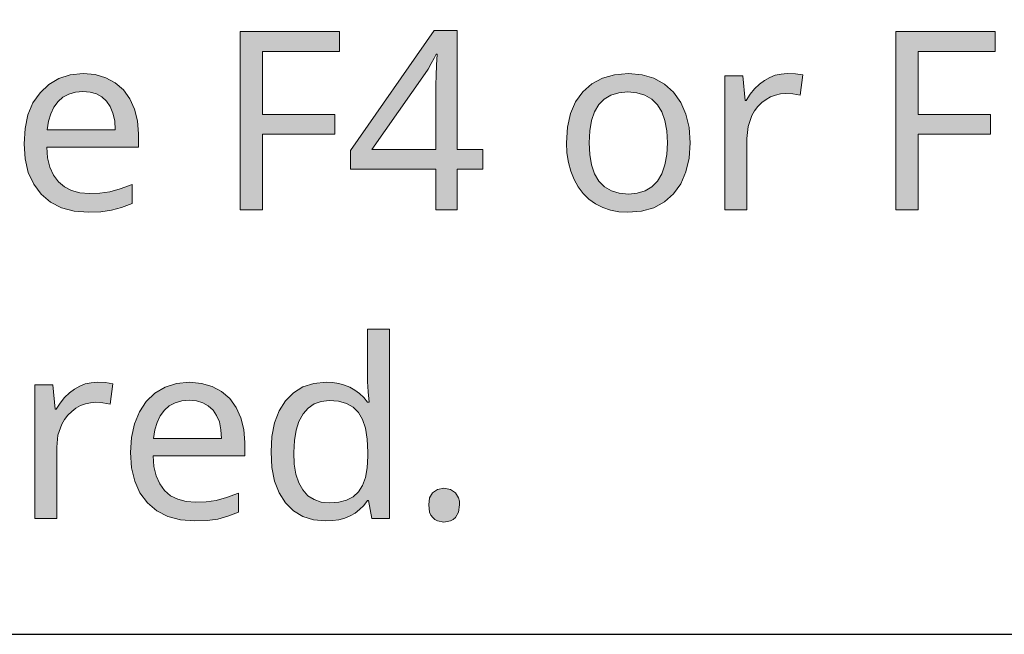
# Model space of a CAD drawing. Units: millimetres. Extents: x 0 to 420, y 0 to 297.
# Drawn here: x 312 to 323, y 98 to 105 of the extents above; entities that cross this region are included whole.
import ezdxf

# ---------------------------------------------------------------- set-up
doc = ezdxf.new("R2010")
doc.units = ezdxf.units.MM
doc.header["$MEASUREMENT"] = 0
doc.layers.add('Layer 1', color=7, linetype='Continuous', lineweight=0)

# ---------------------------------------------------------------- blocks, each defined once
blk = doc.blocks.new('Block_0')
at = {"layer": 'Layer 1', "true_color": 0x000000, "transparency": 33554687}
h = blk.add_hatch(color=18, dxfattribs=at)
h.dxf.hatch_style = 2
h.paths.add_polyline_path([(314.44, 102.451), (314.44, 103.297), (315.249, 103.297), (315.249, 103.516), (314.44, 103.516), (314.44, 104.222), (315.302, 104.222), (315.302, 104.443), (314.189, 104.443), (314.189, 102.451), (314.44, 102.451)])
h = blk.add_hatch(color=18, dxfattribs=at)
h.dxf.hatch_style = 2
edge = h.paths.add_edge_path()
edge.add_spline(control_points=[(316.906, 102.903), (316.906, 102.903), (316.617, 102.903), (316.617, 102.903), (316.617, 102.903), (316.617, 102.451), (316.617, 102.451), (316.617, 102.451), (316.379, 102.451), (316.379, 102.451), (316.379, 102.451), (316.379, 102.903), (316.379, 102.903), (316.379, 102.903), (315.425, 102.903), (315.425, 102.903), (315.425, 102.903), (315.425, 103.112), (315.425, 103.112), (315.425, 103.112), (316.362, 104.454), (316.362, 104.454), (316.362, 104.454), (316.617, 104.454), (316.617, 104.454), (316.617, 104.454), (316.617, 103.124), (316.617, 103.124), (316.617, 103.124), (316.906, 103.124), (316.906, 103.124), (316.906, 103.124), (316.906, 102.903), (316.906, 102.903)], knot_values=[0, 0, 0, 0, 1, 1, 1, 2, 2, 2, 3, 3, 3, 4, 4, 4, 5, 5, 5, 6, 6, 6, 7, 7, 7, 8, 8, 8, 9, 9, 9, 10, 10, 10, 11, 11, 11, 11], degree=3, periodic=0)
edge.add_line((316.906, 102.903), (316.906, 102.903))
edge = h.paths.add_edge_path()
edge.add_spline(control_points=[(316.379, 103.124), (316.379, 103.124), (316.379, 103.751), (316.379, 103.751), (316.379, 103.751), (316.379, 103.848), (316.379, 103.848), (316.379, 103.848), (316.382, 103.954), (316.382, 103.954), (316.382, 103.954), (316.387, 104.069), (316.387, 104.069), (316.387, 104.069), (316.393, 104.192), (316.393, 104.192), (316.393, 104.192), (316.381, 104.192), (316.381, 104.192), (316.381, 104.192), (316.36, 104.148), (316.36, 104.148), (316.36, 104.148), (316.328, 104.086), (316.328, 104.086), (316.328, 104.086), (316.293, 104.022), (316.293, 104.022), (316.293, 104.022), (316.261, 103.974), (316.261, 103.974), (316.261, 103.974), (315.664, 103.124), (315.664, 103.124), (315.664, 103.124), (316.379, 103.124), (316.379, 103.124)], knot_values=[0, 0, 0, 0, 1, 1, 1, 2, 2, 2, 3, 3, 3, 4, 4, 4, 5, 5, 5, 6, 6, 6, 7, 7, 7, 8, 8, 8, 9, 9, 9, 10, 10, 10, 11, 11, 11, 12, 12, 12, 12], degree=3, periodic=0)
edge.add_line((316.379, 103.124), (316.379, 103.124))
h = blk.add_hatch(color=18, dxfattribs=at)
h.dxf.hatch_style = 2
h.paths.add_polyline_path([(321.774, 102.451), (321.774, 103.297), (322.583, 103.297), (322.583, 103.516), (321.774, 103.516), (321.774, 104.222), (322.636, 104.222), (322.636, 104.443), (321.523, 104.443), (321.523, 102.451), (321.774, 102.451)])
h = blk.add_hatch(color=18, dxfattribs=at)
h.dxf.hatch_style = 2
edge = h.paths.add_edge_path()
edge.add_spline(control_points=[(312.493, 102.423), (312.493, 102.423), (312.333, 102.436), (312.333, 102.436), (312.333, 102.436), (312.192, 102.474), (312.192, 102.474), (312.192, 102.474), (312.069, 102.537), (312.069, 102.537), (312.069, 102.537), (311.965, 102.627), (311.965, 102.627), (311.965, 102.627), (311.881, 102.738), (311.881, 102.738), (311.881, 102.738), (311.821, 102.869), (311.821, 102.869), (311.821, 102.869), (311.785, 103.019), (311.785, 103.019), (311.785, 103.019), (311.774, 103.188), (311.774, 103.188), (311.774, 103.188), (311.785, 103.359), (311.785, 103.359), (311.785, 103.359), (311.817, 103.511), (311.817, 103.511), (311.817, 103.511), (311.873, 103.645), (311.873, 103.645), (311.873, 103.645), (311.952, 103.76), (311.952, 103.76), (311.952, 103.76), (312.049, 103.853), (312.049, 103.853), (312.049, 103.853), (312.162, 103.919), (312.162, 103.919), (312.162, 103.919), (312.29, 103.961), (312.29, 103.961), (312.29, 103.961), (312.434, 103.974), (312.434, 103.974), (312.434, 103.974), (312.568, 103.962), (312.568, 103.962), (312.568, 103.962), (312.688, 103.927), (312.688, 103.927), (312.688, 103.927), (312.793, 103.871), (312.793, 103.871), (312.793, 103.871), (312.884, 103.792), (312.884, 103.792), (312.884, 103.792), (312.957, 103.692), (312.957, 103.692), (312.957, 103.692), (313.009, 103.577), (313.009, 103.577), (313.009, 103.577), (313.041, 103.447), (313.041, 103.447), (313.041, 103.447), (313.052, 103.3), (313.052, 103.3), (313.052, 103.3), (313.052, 103.151), (313.052, 103.151), (313.052, 103.151), (312.027, 103.151), (312.027, 103.151), (312.027, 103.151), (312.037, 103.031), (312.037, 103.031), (312.037, 103.031), (312.062, 102.926), (312.062, 102.926), (312.062, 102.926), (312.102, 102.837), (312.102, 102.837), (312.102, 102.837), (312.157, 102.764), (312.157, 102.764), (312.157, 102.764), (312.224, 102.706), (312.224, 102.706), (312.224, 102.706), (312.304, 102.665), (312.304, 102.665), (312.304, 102.665), (312.397, 102.64), (312.397, 102.64), (312.397, 102.64), (312.504, 102.632), (312.504, 102.632), (312.504, 102.632), (312.621, 102.637), (312.621, 102.637), (312.621, 102.637), (312.732, 102.652), (312.732, 102.652), (312.732, 102.652), (312.848, 102.684), (312.848, 102.684), (312.848, 102.684), (312.983, 102.735), (312.983, 102.735), (312.983, 102.735), (312.983, 102.52), (312.983, 102.52), (312.983, 102.52), (312.863, 102.475), (312.863, 102.475), (312.863, 102.475), (312.751, 102.445), (312.751, 102.445), (312.751, 102.445), (312.632, 102.429), (312.632, 102.429), (312.632, 102.429), (312.493, 102.423), (312.493, 102.423)], knot_values=[0, 0, 0, 0, 1, 1, 1, 2, 2, 2, 3, 3, 3, 4, 4, 4, 5, 5, 5, 6, 6, 6, 7, 7, 7, 8, 8, 8, 9, 9, 9, 10, 10, 10, 11, 11, 11, 12, 12, 12, 13, 13, 13, 14, 14, 14, 15, 15, 15, 16, 16, 16, 17, 17, 17, 18, 18, 18, 19, 19, 19, 20, 20, 20, 21, 21, 21, 22, 22, 22, 23, 23, 23, 24, 24, 24, 25, 25, 25, 26, 26, 26, 27, 27, 27, 28, 28, 28, 29, 29, 29, 30, 30, 30, 31, 31, 31, 32, 32, 32, 33, 33, 33, 34, 34, 34, 35, 35, 35, 36, 36, 36, 37, 37, 37, 38, 38, 38, 39, 39, 39, 40, 40, 40, 41, 41, 41, 42, 42, 42, 43, 43, 43, 43], degree=3, periodic=0)
edge.add_line((312.493, 102.423), (312.493, 102.423))
edge = h.paths.add_edge_path()
edge.add_spline(control_points=[(312.432, 103.774), (312.432, 103.774), (312.348, 103.767), (312.348, 103.767), (312.348, 103.767), (312.274, 103.745), (312.274, 103.745), (312.274, 103.745), (312.209, 103.709), (312.209, 103.709), (312.209, 103.709), (312.154, 103.661), (312.154, 103.661), (312.154, 103.661), (312.108, 103.598), (312.108, 103.598), (312.108, 103.598), (312.072, 103.524), (312.072, 103.524), (312.072, 103.524), (312.047, 103.441), (312.047, 103.441), (312.047, 103.441), (312.033, 103.346), (312.033, 103.346), (312.033, 103.346), (312.794, 103.346), (312.794, 103.346), (312.794, 103.346), (312.787, 103.444), (312.787, 103.444), (312.787, 103.444), (312.768, 103.53), (312.768, 103.53), (312.768, 103.53), (312.738, 103.604), (312.738, 103.604), (312.738, 103.604), (312.697, 103.665), (312.697, 103.665), (312.697, 103.665), (312.645, 103.712), (312.645, 103.712), (312.645, 103.712), (312.583, 103.746), (312.583, 103.746), (312.583, 103.746), (312.512, 103.767), (312.512, 103.767), (312.512, 103.767), (312.432, 103.774), (312.432, 103.774)], knot_values=[0, 0, 0, 0, 1, 1, 1, 2, 2, 2, 3, 3, 3, 4, 4, 4, 5, 5, 5, 6, 6, 6, 7, 7, 7, 8, 8, 8, 9, 9, 9, 10, 10, 10, 11, 11, 11, 12, 12, 12, 13, 13, 13, 14, 14, 14, 15, 15, 15, 16, 16, 16, 17, 17, 17, 17], degree=3, periodic=0)
edge.add_line((312.432, 103.774), (312.432, 103.774))
h = blk.add_hatch(color=18, dxfattribs=at)
h.dxf.hatch_style = 2
edge = h.paths.add_edge_path()
edge.add_spline(control_points=[(319.223, 103.201), (319.223, 103.201), (319.212, 103.028), (319.212, 103.028), (319.212, 103.028), (319.177, 102.875), (319.177, 102.875), (319.177, 102.875), (319.119, 102.742), (319.119, 102.742), (319.119, 102.742), (319.038, 102.629), (319.038, 102.629), (319.038, 102.629), (318.936, 102.539), (318.936, 102.539), (318.936, 102.539), (318.817, 102.474), (318.817, 102.474), (318.817, 102.474), (318.68, 102.436), (318.68, 102.436), (318.68, 102.436), (318.526, 102.423), (318.526, 102.423), (318.526, 102.423), (318.426, 102.429), (318.426, 102.429), (318.426, 102.429), (318.334, 102.447), (318.334, 102.447), (318.334, 102.447), (318.247, 102.476), (318.247, 102.476), (318.247, 102.476), (318.166, 102.518), (318.166, 102.518), (318.166, 102.518), (318.092, 102.57), (318.092, 102.57), (318.092, 102.57), (318.027, 102.633), (318.027, 102.633), (318.027, 102.633), (317.972, 102.707), (317.972, 102.707), (317.972, 102.707), (317.925, 102.79), (317.925, 102.79), (317.925, 102.79), (317.888, 102.882), (317.888, 102.882), (317.888, 102.882), (317.862, 102.981), (317.862, 102.981), (317.862, 102.981), (317.845, 103.088), (317.845, 103.088), (317.845, 103.088), (317.84, 103.201), (317.84, 103.201), (317.84, 103.201), (317.851, 103.374), (317.851, 103.374), (317.851, 103.374), (317.885, 103.526), (317.885, 103.526), (317.885, 103.526), (317.943, 103.657), (317.943, 103.657), (317.943, 103.657), (318.023, 103.77), (318.023, 103.77), (318.023, 103.77), (318.123, 103.859), (318.123, 103.859), (318.123, 103.859), (318.242, 103.922), (318.242, 103.922), (318.242, 103.922), (318.379, 103.961), (318.379, 103.961), (318.379, 103.961), (318.535, 103.974), (318.535, 103.974), (318.535, 103.974), (318.685, 103.961), (318.685, 103.961), (318.685, 103.961), (318.818, 103.921), (318.818, 103.921), (318.818, 103.921), (318.936, 103.856), (318.936, 103.856), (318.936, 103.856), (319.036, 103.765), (319.036, 103.765), (319.036, 103.765), (319.118, 103.652), (319.118, 103.652), (319.118, 103.652), (319.176, 103.52), (319.176, 103.52), (319.176, 103.52), (319.211, 103.37), (319.211, 103.37), (319.211, 103.37), (319.223, 103.201), (319.223, 103.201)], knot_values=[0, 0, 0, 0, 1, 1, 1, 2, 2, 2, 3, 3, 3, 4, 4, 4, 5, 5, 5, 6, 6, 6, 7, 7, 7, 8, 8, 8, 9, 9, 9, 10, 10, 10, 11, 11, 11, 12, 12, 12, 13, 13, 13, 14, 14, 14, 15, 15, 15, 16, 16, 16, 17, 17, 17, 18, 18, 18, 19, 19, 19, 20, 20, 20, 21, 21, 21, 22, 22, 22, 23, 23, 23, 24, 24, 24, 25, 25, 25, 26, 26, 26, 27, 27, 27, 28, 28, 28, 29, 29, 29, 30, 30, 30, 31, 31, 31, 32, 32, 32, 33, 33, 33, 34, 34, 34, 35, 35, 35, 36, 36, 36, 36], degree=3, periodic=0)
edge.add_line((319.223, 103.201), (319.223, 103.201))
edge = h.paths.add_edge_path()
edge.add_spline(control_points=[(318.094, 103.201), (318.094, 103.201), (318.1, 103.068), (318.1, 103.068), (318.1, 103.068), (318.121, 102.952), (318.121, 102.952), (318.121, 102.952), (318.155, 102.854), (318.155, 102.854), (318.155, 102.854), (318.204, 102.772), (318.204, 102.772), (318.204, 102.772), (318.266, 102.708), (318.266, 102.708), (318.266, 102.708), (318.342, 102.662), (318.342, 102.662), (318.342, 102.662), (318.43, 102.635), (318.43, 102.635), (318.43, 102.635), (318.533, 102.627), (318.533, 102.627), (318.533, 102.627), (318.632, 102.635), (318.632, 102.635), (318.632, 102.635), (318.72, 102.662), (318.72, 102.662), (318.72, 102.662), (318.796, 102.708), (318.796, 102.708), (318.796, 102.708), (318.858, 102.772), (318.858, 102.772), (318.858, 102.772), (318.907, 102.854), (318.907, 102.854), (318.907, 102.854), (318.941, 102.952), (318.941, 102.952), (318.941, 102.952), (318.963, 103.068), (318.963, 103.068), (318.963, 103.068), (318.97, 103.201), (318.97, 103.201), (318.97, 103.201), (318.963, 103.333), (318.963, 103.333), (318.963, 103.333), (318.941, 103.448), (318.941, 103.448), (318.941, 103.448), (318.905, 103.546), (318.905, 103.546), (318.905, 103.546), (318.857, 103.625), (318.857, 103.625), (318.857, 103.625), (318.794, 103.687), (318.794, 103.687), (318.794, 103.687), (318.717, 103.731), (318.717, 103.731), (318.717, 103.731), (318.629, 103.759), (318.629, 103.759), (318.629, 103.759), (318.528, 103.768), (318.528, 103.768), (318.528, 103.768), (318.426, 103.759), (318.426, 103.759), (318.426, 103.759), (318.337, 103.733), (318.337, 103.733), (318.337, 103.733), (318.262, 103.689), (318.262, 103.689), (318.262, 103.689), (318.201, 103.627), (318.201, 103.627), (318.201, 103.627), (318.154, 103.547), (318.154, 103.547), (318.154, 103.547), (318.12, 103.45), (318.12, 103.45), (318.12, 103.45), (318.1, 103.334), (318.1, 103.334), (318.1, 103.334), (318.094, 103.201), (318.094, 103.201)], knot_values=[0, 0, 0, 0, 1, 1, 1, 2, 2, 2, 3, 3, 3, 4, 4, 4, 5, 5, 5, 6, 6, 6, 7, 7, 7, 8, 8, 8, 9, 9, 9, 10, 10, 10, 11, 11, 11, 12, 12, 12, 13, 13, 13, 14, 14, 14, 15, 15, 15, 16, 16, 16, 17, 17, 17, 18, 18, 18, 19, 19, 19, 20, 20, 20, 21, 21, 21, 22, 22, 22, 23, 23, 23, 24, 24, 24, 25, 25, 25, 26, 26, 26, 27, 27, 27, 28, 28, 28, 29, 29, 29, 30, 30, 30, 31, 31, 31, 32, 32, 32, 32], degree=3, periodic=0)
edge.add_line((318.094, 103.201), (318.094, 103.201))
h = blk.add_hatch(color=18, dxfattribs=at)
h.dxf.hatch_style = 2
h.paths.add_polyline_path([(320.309, 103.974), (320.241, 103.969), (320.175, 103.955), (320.114, 103.931), (320.054, 103.898), (319.998, 103.855), (319.945, 103.803), (319.896, 103.742), (319.851, 103.673), (319.84, 103.673), (319.813, 103.947), (319.611, 103.947), (319.611, 102.451), (319.857, 102.451), (319.857, 103.249), (319.871, 103.383), (319.914, 103.504), (319.945, 103.558), (319.982, 103.606), (320.024, 103.649), (320.072, 103.685), (320.123, 103.714), (320.178, 103.734), (320.234, 103.746), (320.293, 103.751), (320.373, 103.746), (320.454, 103.731), (320.484, 103.958), (320.402, 103.97), (320.309, 103.974)])
h = blk.add_hatch(color=18, dxfattribs=at)
h.dxf.hatch_style = 2
edge = h.paths.add_edge_path()
edge.add_spline(control_points=[(315.15, 98.97), (315.15, 98.97), (315.012, 98.983), (315.012, 98.983), (315.012, 98.983), (314.891, 99.021), (314.891, 99.021), (314.891, 99.021), (314.786, 99.084), (314.786, 99.084), (314.786, 99.084), (314.697, 99.172), (314.697, 99.172), (314.697, 99.172), (314.627, 99.283), (314.627, 99.283), (314.627, 99.283), (314.576, 99.415), (314.576, 99.415), (314.576, 99.415), (314.546, 99.568), (314.546, 99.568), (314.546, 99.568), (314.537, 99.743), (314.537, 99.743), (314.537, 99.743), (314.546, 99.916), (314.546, 99.916), (314.546, 99.916), (314.576, 100.068), (314.576, 100.068), (314.576, 100.068), (314.627, 100.202), (314.627, 100.202), (314.627, 100.202), (314.697, 100.315), (314.697, 100.315), (314.697, 100.315), (314.786, 100.405), (314.786, 100.405), (314.786, 100.405), (314.892, 100.469), (314.892, 100.469), (314.892, 100.469), (315.014, 100.508), (315.014, 100.508), (315.014, 100.508), (315.152, 100.521), (315.152, 100.521), (315.152, 100.521), (315.225, 100.518), (315.225, 100.518), (315.225, 100.518), (315.294, 100.507), (315.294, 100.507), (315.294, 100.507), (315.358, 100.49), (315.358, 100.49), (315.358, 100.49), (315.418, 100.465), (315.418, 100.465), (315.418, 100.465), (315.474, 100.434), (315.474, 100.434), (315.474, 100.434), (315.525, 100.396), (315.525, 100.396), (315.525, 100.396), (315.573, 100.352), (315.573, 100.352), (315.573, 100.352), (315.616, 100.3), (315.616, 100.3), (315.616, 100.3), (315.633, 100.3), (315.633, 100.3), (315.633, 100.3), (315.628, 100.341), (315.628, 100.341), (315.628, 100.341), (315.623, 100.409), (315.623, 100.409), (315.623, 100.409), (315.617, 100.479), (315.617, 100.479), (315.617, 100.479), (315.616, 100.521), (315.616, 100.521), (315.616, 100.521), (315.616, 101.117), (315.616, 101.117), (315.616, 101.117), (315.861, 101.117), (315.861, 101.117), (315.861, 101.117), (315.861, 98.998), (315.861, 98.998), (315.861, 98.998), (315.663, 98.998), (315.663, 98.998), (315.663, 98.998), (315.626, 99.198), (315.626, 99.198), (315.626, 99.198), (315.616, 99.198), (315.616, 99.198), (315.616, 99.198), (315.574, 99.144), (315.574, 99.144), (315.574, 99.144), (315.527, 99.098), (315.527, 99.098), (315.527, 99.098), (315.476, 99.058), (315.476, 99.058), (315.476, 99.058), (315.421, 99.026), (315.421, 99.026), (315.421, 99.026), (315.36, 99.002), (315.36, 99.002), (315.36, 99.002), (315.294, 98.984), (315.294, 98.984), (315.294, 98.984), (315.224, 98.974), (315.224, 98.974), (315.224, 98.974), (315.15, 98.97), (315.15, 98.97)], knot_values=[0, 0, 0, 0, 1, 1, 1, 2, 2, 2, 3, 3, 3, 4, 4, 4, 5, 5, 5, 6, 6, 6, 7, 7, 7, 8, 8, 8, 9, 9, 9, 10, 10, 10, 11, 11, 11, 12, 12, 12, 13, 13, 13, 14, 14, 14, 15, 15, 15, 16, 16, 16, 17, 17, 17, 18, 18, 18, 19, 19, 19, 20, 20, 20, 21, 21, 21, 22, 22, 22, 23, 23, 23, 24, 24, 24, 25, 25, 25, 26, 26, 26, 27, 27, 27, 28, 28, 28, 29, 29, 29, 30, 30, 30, 31, 31, 31, 32, 32, 32, 33, 33, 33, 34, 34, 34, 35, 35, 35, 36, 36, 36, 37, 37, 37, 38, 38, 38, 39, 39, 39, 40, 40, 40, 41, 41, 41, 42, 42, 42, 43, 43, 43, 43], degree=3, periodic=0)
edge.add_line((315.15, 98.97), (315.15, 98.97))
edge = h.paths.add_edge_path()
edge.add_spline(control_points=[(315.189, 99.173), (315.189, 99.173), (315.293, 99.181), (315.293, 99.181), (315.293, 99.181), (315.381, 99.204), (315.381, 99.204), (315.381, 99.204), (315.455, 99.241), (315.455, 99.241), (315.455, 99.241), (315.515, 99.295), (315.515, 99.295), (315.515, 99.295), (315.56, 99.366), (315.56, 99.366), (315.56, 99.366), (315.592, 99.455), (315.592, 99.455), (315.592, 99.455), (315.612, 99.566), (315.612, 99.566), (315.612, 99.566), (315.618, 99.695), (315.618, 99.695), (315.618, 99.695), (315.618, 99.74), (315.618, 99.74), (315.618, 99.74), (315.612, 99.885), (315.612, 99.885), (315.612, 99.885), (315.591, 100.007), (315.591, 100.007), (315.591, 100.007), (315.559, 100.106), (315.559, 100.106), (315.559, 100.106), (315.513, 100.184), (315.513, 100.184), (315.513, 100.184), (315.454, 100.242), (315.454, 100.242), (315.454, 100.242), (315.38, 100.284), (315.38, 100.284), (315.38, 100.284), (315.291, 100.309), (315.291, 100.309), (315.291, 100.309), (315.186, 100.318), (315.186, 100.318), (315.186, 100.318), (315.096, 100.308), (315.096, 100.308), (315.096, 100.308), (315.018, 100.28), (315.018, 100.28), (315.018, 100.28), (314.95, 100.232), (314.95, 100.232), (314.95, 100.232), (314.894, 100.167), (314.894, 100.167), (314.894, 100.167), (314.848, 100.084), (314.848, 100.084), (314.848, 100.084), (314.816, 99.984), (314.816, 99.984), (314.816, 99.984), (314.797, 99.869), (314.797, 99.869), (314.797, 99.869), (314.79, 99.737), (314.79, 99.737), (314.79, 99.737), (314.796, 99.607), (314.796, 99.607), (314.796, 99.607), (314.814, 99.492), (314.814, 99.492), (314.814, 99.492), (314.847, 99.396), (314.847, 99.396), (314.847, 99.396), (314.892, 99.317), (314.892, 99.317), (314.892, 99.317), (314.949, 99.253), (314.949, 99.253), (314.949, 99.253), (315.018, 99.209), (315.018, 99.209), (315.018, 99.209), (315.098, 99.182), (315.098, 99.182), (315.098, 99.182), (315.189, 99.173), (315.189, 99.173)], knot_values=[0, 0, 0, 0, 1, 1, 1, 2, 2, 2, 3, 3, 3, 4, 4, 4, 5, 5, 5, 6, 6, 6, 7, 7, 7, 8, 8, 8, 9, 9, 9, 10, 10, 10, 11, 11, 11, 12, 12, 12, 13, 13, 13, 14, 14, 14, 15, 15, 15, 16, 16, 16, 17, 17, 17, 18, 18, 18, 19, 19, 19, 20, 20, 20, 21, 21, 21, 22, 22, 22, 23, 23, 23, 24, 24, 24, 25, 25, 25, 26, 26, 26, 27, 27, 27, 28, 28, 28, 29, 29, 29, 30, 30, 30, 31, 31, 31, 32, 32, 32, 33, 33, 33, 33], degree=3, periodic=0)
edge.add_line((315.189, 99.173), (315.189, 99.173))
h = blk.add_hatch(color=18, dxfattribs=at)
h.dxf.hatch_style = 2
h.paths.add_polyline_path([(312.591, 100.521), (312.523, 100.516), (312.458, 100.502), (312.396, 100.478), (312.336, 100.445), (312.28, 100.402), (312.227, 100.35), (312.178, 100.289), (312.133, 100.22), (312.122, 100.22), (312.095, 100.493), (311.893, 100.493), (311.893, 98.998), (312.139, 98.998), (312.139, 99.796), (312.153, 99.93), (312.196, 100.051), (312.227, 100.105), (312.264, 100.153), (312.307, 100.196), (312.354, 100.232), (312.406, 100.261), (312.46, 100.281), (312.516, 100.293), (312.575, 100.297), (312.655, 100.293), (312.737, 100.278), (312.767, 100.504), (312.685, 100.517), (312.591, 100.521)])
h = blk.add_hatch(color=18, dxfattribs=at)
h.dxf.hatch_style = 2
edge = h.paths.add_edge_path()
edge.add_spline(control_points=[(313.682, 98.97), (313.682, 98.97), (313.523, 98.983), (313.523, 98.983), (313.523, 98.983), (313.381, 99.021), (313.381, 99.021), (313.381, 99.021), (313.258, 99.084), (313.258, 99.084), (313.258, 99.084), (313.154, 99.173), (313.154, 99.173), (313.154, 99.173), (313.07, 99.285), (313.07, 99.285), (313.07, 99.285), (313.011, 99.416), (313.011, 99.416), (313.011, 99.416), (312.975, 99.566), (312.975, 99.566), (312.975, 99.566), (312.963, 99.735), (312.963, 99.735), (312.963, 99.735), (312.974, 99.905), (312.974, 99.905), (312.974, 99.905), (313.007, 100.058), (313.007, 100.058), (313.007, 100.058), (313.063, 100.192), (313.063, 100.192), (313.063, 100.192), (313.141, 100.307), (313.141, 100.307), (313.141, 100.307), (313.238, 100.4), (313.238, 100.4), (313.238, 100.4), (313.351, 100.466), (313.351, 100.466), (313.351, 100.466), (313.479, 100.507), (313.479, 100.507), (313.479, 100.507), (313.624, 100.521), (313.624, 100.521), (313.624, 100.521), (313.757, 100.509), (313.757, 100.509), (313.757, 100.509), (313.877, 100.474), (313.877, 100.474), (313.877, 100.474), (313.982, 100.418), (313.982, 100.418), (313.982, 100.418), (314.074, 100.338), (314.074, 100.338), (314.074, 100.338), (314.146, 100.239), (314.146, 100.239), (314.146, 100.239), (314.199, 100.124), (314.199, 100.124), (314.199, 100.124), (314.23, 99.993), (314.23, 99.993), (314.23, 99.993), (314.241, 99.847), (314.241, 99.847), (314.241, 99.847), (314.241, 99.698), (314.241, 99.698), (314.241, 99.698), (313.216, 99.698), (313.216, 99.698), (313.216, 99.698), (313.226, 99.578), (313.226, 99.578), (313.226, 99.578), (313.252, 99.473), (313.252, 99.473), (313.252, 99.473), (313.292, 99.384), (313.292, 99.384), (313.292, 99.384), (313.346, 99.311), (313.346, 99.311), (313.346, 99.311), (313.413, 99.253), (313.413, 99.253), (313.413, 99.253), (313.493, 99.212), (313.493, 99.212), (313.493, 99.212), (313.587, 99.187), (313.587, 99.187), (313.587, 99.187), (313.693, 99.179), (313.693, 99.179), (313.693, 99.179), (313.81, 99.184), (313.81, 99.184), (313.81, 99.184), (313.921, 99.199), (313.921, 99.199), (313.921, 99.199), (314.038, 99.231), (314.038, 99.231), (314.038, 99.231), (314.173, 99.282), (314.173, 99.282), (314.173, 99.282), (314.173, 99.067), (314.173, 99.067), (314.173, 99.067), (314.052, 99.022), (314.052, 99.022), (314.052, 99.022), (313.94, 98.992), (313.94, 98.992), (313.94, 98.992), (313.821, 98.976), (313.821, 98.976), (313.821, 98.976), (313.682, 98.97), (313.682, 98.97)], knot_values=[0, 0, 0, 0, 1, 1, 1, 2, 2, 2, 3, 3, 3, 4, 4, 4, 5, 5, 5, 6, 6, 6, 7, 7, 7, 8, 8, 8, 9, 9, 9, 10, 10, 10, 11, 11, 11, 12, 12, 12, 13, 13, 13, 14, 14, 14, 15, 15, 15, 16, 16, 16, 17, 17, 17, 18, 18, 18, 19, 19, 19, 20, 20, 20, 21, 21, 21, 22, 22, 22, 23, 23, 23, 24, 24, 24, 25, 25, 25, 26, 26, 26, 27, 27, 27, 28, 28, 28, 29, 29, 29, 30, 30, 30, 31, 31, 31, 32, 32, 32, 33, 33, 33, 34, 34, 34, 35, 35, 35, 36, 36, 36, 37, 37, 37, 38, 38, 38, 39, 39, 39, 40, 40, 40, 41, 41, 41, 42, 42, 42, 43, 43, 43, 43], degree=3, periodic=0)
edge.add_line((313.682, 98.97), (313.682, 98.97))
edge = h.paths.add_edge_path()
edge.add_spline(control_points=[(313.621, 100.321), (313.621, 100.321), (313.537, 100.313), (313.537, 100.313), (313.537, 100.313), (313.463, 100.292), (313.463, 100.292), (313.463, 100.292), (313.398, 100.256), (313.398, 100.256), (313.398, 100.256), (313.343, 100.208), (313.343, 100.208), (313.343, 100.208), (313.297, 100.145), (313.297, 100.145), (313.297, 100.145), (313.261, 100.071), (313.261, 100.071), (313.261, 100.071), (313.237, 99.988), (313.237, 99.988), (313.237, 99.988), (313.222, 99.893), (313.222, 99.893), (313.222, 99.893), (313.983, 99.893), (313.983, 99.893), (313.983, 99.893), (313.976, 99.991), (313.976, 99.991), (313.976, 99.991), (313.958, 100.077), (313.958, 100.077), (313.958, 100.077), (313.927, 100.151), (313.927, 100.151), (313.927, 100.151), (313.887, 100.211), (313.887, 100.211), (313.887, 100.211), (313.834, 100.259), (313.834, 100.259), (313.834, 100.259), (313.772, 100.293), (313.772, 100.293), (313.772, 100.293), (313.702, 100.314), (313.702, 100.314), (313.702, 100.314), (313.621, 100.321), (313.621, 100.321)], knot_values=[0, 0, 0, 0, 1, 1, 1, 2, 2, 2, 3, 3, 3, 4, 4, 4, 5, 5, 5, 6, 6, 6, 7, 7, 7, 8, 8, 8, 9, 9, 9, 10, 10, 10, 11, 11, 11, 12, 12, 12, 13, 13, 13, 14, 14, 14, 15, 15, 15, 16, 16, 16, 17, 17, 17, 17], degree=3, periodic=0)
edge.add_line((313.621, 100.321), (313.621, 100.321))
h = blk.add_hatch(color=18, dxfattribs=at)
h.dxf.hatch_style = 2
h.paths.add_polyline_path([(316.299, 99.149), (316.31, 99.068), (316.324, 99.036), (316.344, 99.009), (316.368, 98.986), (316.398, 98.97), (316.47, 98.958), (316.543, 98.97), (316.574, 98.986), (316.599, 99.009), (316.633, 99.068), (316.645, 99.149), (316.642, 99.191), (316.633, 99.228), (316.599, 99.286), (316.543, 99.323), (316.47, 99.336), (316.396, 99.323), (316.343, 99.286), (316.31, 99.228), (316.299, 99.149)])
at = {"layer": 'Layer 1', "color": 18, "lineweight": 25, "true_color": 0x000000}
blk.add_lwpolyline([(363.05, 120.173), (345.15, 97.702), (304.993, 97.702)], dxfattribs=at)
at = {"layer": 'Layer 1'}
for points in [[(314.44, 102.451), (314.44, 103.297), (315.249, 103.297), (315.249, 103.516), (314.44, 103.516), (314.44, 104.222), (315.302, 104.222), (315.302, 104.443), (314.189, 104.443), (314.189, 102.451), (314.44, 102.451)], [(321.774, 102.451), (321.774, 103.297), (322.583, 103.297), (322.583, 103.516), (321.774, 103.516), (321.774, 104.222), (322.636, 104.222), (322.636, 104.443), (321.523, 104.443), (321.523, 102.451), (321.774, 102.451)], [(320.309, 103.974), (320.241, 103.969), (320.175, 103.955), (320.114, 103.931), (320.054, 103.898), (319.998, 103.855), (319.945, 103.803), (319.896, 103.742), (319.851, 103.673), (319.84, 103.673), (319.813, 103.947), (319.611, 103.947), (319.611, 102.451), (319.857, 102.451), (319.857, 103.249), (319.871, 103.383), (319.914, 103.504), (319.945, 103.558), (319.982, 103.606), (320.024, 103.649), (320.072, 103.685), (320.123, 103.714), (320.178, 103.734), (320.234, 103.746), (320.293, 103.751), (320.373, 103.746), (320.454, 103.731), (320.484, 103.958), (320.402, 103.97), (320.309, 103.974)], [(312.591, 100.521), (312.523, 100.516), (312.458, 100.502), (312.396, 100.478), (312.336, 100.445), (312.28, 100.402), (312.227, 100.35), (312.178, 100.289), (312.133, 100.22), (312.122, 100.22), (312.095, 100.493), (311.893, 100.493), (311.893, 98.998), (312.139, 98.998), (312.139, 99.796), (312.153, 99.93), (312.196, 100.051), (312.227, 100.105), (312.264, 100.153), (312.307, 100.196), (312.354, 100.232), (312.406, 100.261), (312.46, 100.281), (312.516, 100.293), (312.575, 100.297), (312.655, 100.293), (312.737, 100.278), (312.767, 100.504), (312.685, 100.517), (312.591, 100.521)], [(316.299, 99.149), (316.31, 99.068), (316.324, 99.036), (316.344, 99.009), (316.368, 98.986), (316.398, 98.97), (316.47, 98.958), (316.543, 98.97), (316.574, 98.986), (316.599, 99.009), (316.633, 99.068), (316.645, 99.149), (316.642, 99.191), (316.633, 99.228), (316.599, 99.286), (316.543, 99.323), (316.47, 99.336), (316.396, 99.323), (316.343, 99.286), (316.31, 99.228), (316.299, 99.149)]]:
    blk.add_lwpolyline(points, dxfattribs=at)
for points, knots in [([(316.906, 102.903), (316.906, 102.903), (316.617, 102.903), (316.617, 102.903), (316.617, 102.903), (316.617, 102.451), (316.617, 102.451), (316.617, 102.451), (316.379, 102.451), (316.379, 102.451), (316.379, 102.451), (316.379, 102.903), (316.379, 102.903), (316.379, 102.903), (315.425, 102.903), (315.425, 102.903), (315.425, 102.903), (315.425, 103.112), (315.425, 103.112), (315.425, 103.112), (316.362, 104.454), (316.362, 104.454), (316.362, 104.454), (316.617, 104.454), (316.617, 104.454), (316.617, 104.454), (316.617, 103.124), (316.617, 103.124), (316.617, 103.124), (316.906, 103.124), (316.906, 103.124), (316.906, 103.124), (316.906, 102.903), (316.906, 102.903)], [0, 0, 0, 0, 1, 1, 1, 2, 2, 2, 3, 3, 3, 4, 4, 4, 5, 5, 5, 6, 6, 6, 7, 7, 7, 8, 8, 8, 9, 9, 9, 10, 10, 10, 11, 11, 11, 11]), ([(316.379, 103.124), (316.379, 103.124), (316.379, 103.751), (316.379, 103.751), (316.379, 103.751), (316.379, 103.848), (316.379, 103.848), (316.379, 103.848), (316.382, 103.954), (316.382, 103.954), (316.382, 103.954), (316.387, 104.069), (316.387, 104.069), (316.387, 104.069), (316.393, 104.192), (316.393, 104.192), (316.393, 104.192), (316.381, 104.192), (316.381, 104.192), (316.381, 104.192), (316.36, 104.148), (316.36, 104.148), (316.36, 104.148), (316.328, 104.086), (316.328, 104.086), (316.328, 104.086), (316.293, 104.022), (316.293, 104.022), (316.293, 104.022), (316.261, 103.974), (316.261, 103.974), (316.261, 103.974), (315.664, 103.124), (315.664, 103.124), (315.664, 103.124), (316.379, 103.124), (316.379, 103.124)], [0, 0, 0, 0, 1, 1, 1, 2, 2, 2, 3, 3, 3, 4, 4, 4, 5, 5, 5, 6, 6, 6, 7, 7, 7, 8, 8, 8, 9, 9, 9, 10, 10, 10, 11, 11, 11, 12, 12, 12, 12]), ([(312.493, 102.423), (312.493, 102.423), (312.333, 102.436), (312.333, 102.436), (312.333, 102.436), (312.192, 102.474), (312.192, 102.474), (312.192, 102.474), (312.069, 102.537), (312.069, 102.537), (312.069, 102.537), (311.965, 102.627), (311.965, 102.627), (311.965, 102.627), (311.881, 102.738), (311.881, 102.738), (311.881, 102.738), (311.821, 102.869), (311.821, 102.869), (311.821, 102.869), (311.785, 103.019), (311.785, 103.019), (311.785, 103.019), (311.774, 103.188), (311.774, 103.188), (311.774, 103.188), (311.785, 103.359), (311.785, 103.359), (311.785, 103.359), (311.817, 103.511), (311.817, 103.511), (311.817, 103.511), (311.873, 103.645), (311.873, 103.645), (311.873, 103.645), (311.952, 103.76), (311.952, 103.76), (311.952, 103.76), (312.049, 103.853), (312.049, 103.853), (312.049, 103.853), (312.162, 103.919), (312.162, 103.919), (312.162, 103.919), (312.29, 103.961), (312.29, 103.961), (312.29, 103.961), (312.434, 103.974), (312.434, 103.974), (312.434, 103.974), (312.568, 103.962), (312.568, 103.962), (312.568, 103.962), (312.688, 103.927), (312.688, 103.927), (312.688, 103.927), (312.793, 103.871), (312.793, 103.871), (312.793, 103.871), (312.884, 103.792), (312.884, 103.792), (312.884, 103.792), (312.957, 103.692), (312.957, 103.692), (312.957, 103.692), (313.009, 103.577), (313.009, 103.577), (313.009, 103.577), (313.041, 103.447), (313.041, 103.447), (313.041, 103.447), (313.052, 103.3), (313.052, 103.3), (313.052, 103.3), (313.052, 103.151), (313.052, 103.151), (313.052, 103.151), (312.027, 103.151), (312.027, 103.151), (312.027, 103.151), (312.037, 103.031), (312.037, 103.031), (312.037, 103.031), (312.062, 102.926), (312.062, 102.926), (312.062, 102.926), (312.102, 102.837), (312.102, 102.837), (312.102, 102.837), (312.157, 102.764), (312.157, 102.764), (312.157, 102.764), (312.224, 102.706), (312.224, 102.706), (312.224, 102.706), (312.304, 102.665), (312.304, 102.665), (312.304, 102.665), (312.397, 102.64), (312.397, 102.64), (312.397, 102.64), (312.504, 102.632), (312.504, 102.632), (312.504, 102.632), (312.621, 102.637), (312.621, 102.637), (312.621, 102.637), (312.732, 102.652), (312.732, 102.652), (312.732, 102.652), (312.848, 102.684), (312.848, 102.684), (312.848, 102.684), (312.983, 102.735), (312.983, 102.735), (312.983, 102.735), (312.983, 102.52), (312.983, 102.52), (312.983, 102.52), (312.863, 102.475), (312.863, 102.475), (312.863, 102.475), (312.751, 102.445), (312.751, 102.445), (312.751, 102.445), (312.632, 102.429), (312.632, 102.429), (312.632, 102.429), (312.493, 102.423), (312.493, 102.423)], [0, 0, 0, 0, 1, 1, 1, 2, 2, 2, 3, 3, 3, 4, 4, 4, 5, 5, 5, 6, 6, 6, 7, 7, 7, 8, 8, 8, 9, 9, 9, 10, 10, 10, 11, 11, 11, 12, 12, 12, 13, 13, 13, 14, 14, 14, 15, 15, 15, 16, 16, 16, 17, 17, 17, 18, 18, 18, 19, 19, 19, 20, 20, 20, 21, 21, 21, 22, 22, 22, 23, 23, 23, 24, 24, 24, 25, 25, 25, 26, 26, 26, 27, 27, 27, 28, 28, 28, 29, 29, 29, 30, 30, 30, 31, 31, 31, 32, 32, 32, 33, 33, 33, 34, 34, 34, 35, 35, 35, 36, 36, 36, 37, 37, 37, 38, 38, 38, 39, 39, 39, 40, 40, 40, 41, 41, 41, 42, 42, 42, 43, 43, 43, 43]), ([(319.223, 103.201), (319.223, 103.201), (319.212, 103.028), (319.212, 103.028), (319.212, 103.028), (319.177, 102.875), (319.177, 102.875), (319.177, 102.875), (319.119, 102.742), (319.119, 102.742), (319.119, 102.742), (319.038, 102.629), (319.038, 102.629), (319.038, 102.629), (318.936, 102.539), (318.936, 102.539), (318.936, 102.539), (318.817, 102.474), (318.817, 102.474), (318.817, 102.474), (318.68, 102.436), (318.68, 102.436), (318.68, 102.436), (318.526, 102.423), (318.526, 102.423), (318.526, 102.423), (318.426, 102.429), (318.426, 102.429), (318.426, 102.429), (318.334, 102.447), (318.334, 102.447), (318.334, 102.447), (318.247, 102.476), (318.247, 102.476), (318.247, 102.476), (318.166, 102.518), (318.166, 102.518), (318.166, 102.518), (318.092, 102.57), (318.092, 102.57), (318.092, 102.57), (318.027, 102.633), (318.027, 102.633), (318.027, 102.633), (317.972, 102.707), (317.972, 102.707), (317.972, 102.707), (317.925, 102.79), (317.925, 102.79), (317.925, 102.79), (317.888, 102.882), (317.888, 102.882), (317.888, 102.882), (317.862, 102.981), (317.862, 102.981), (317.862, 102.981), (317.845, 103.088), (317.845, 103.088), (317.845, 103.088), (317.84, 103.201), (317.84, 103.201), (317.84, 103.201), (317.851, 103.374), (317.851, 103.374), (317.851, 103.374), (317.885, 103.526), (317.885, 103.526), (317.885, 103.526), (317.943, 103.657), (317.943, 103.657), (317.943, 103.657), (318.023, 103.77), (318.023, 103.77), (318.023, 103.77), (318.123, 103.859), (318.123, 103.859), (318.123, 103.859), (318.242, 103.922), (318.242, 103.922), (318.242, 103.922), (318.379, 103.961), (318.379, 103.961), (318.379, 103.961), (318.535, 103.974), (318.535, 103.974), (318.535, 103.974), (318.685, 103.961), (318.685, 103.961), (318.685, 103.961), (318.818, 103.921), (318.818, 103.921), (318.818, 103.921), (318.936, 103.856), (318.936, 103.856), (318.936, 103.856), (319.036, 103.765), (319.036, 103.765), (319.036, 103.765), (319.118, 103.652), (319.118, 103.652), (319.118, 103.652), (319.176, 103.52), (319.176, 103.52), (319.176, 103.52), (319.211, 103.37), (319.211, 103.37), (319.211, 103.37), (319.223, 103.201), (319.223, 103.201)], [0, 0, 0, 0, 1, 1, 1, 2, 2, 2, 3, 3, 3, 4, 4, 4, 5, 5, 5, 6, 6, 6, 7, 7, 7, 8, 8, 8, 9, 9, 9, 10, 10, 10, 11, 11, 11, 12, 12, 12, 13, 13, 13, 14, 14, 14, 15, 15, 15, 16, 16, 16, 17, 17, 17, 18, 18, 18, 19, 19, 19, 20, 20, 20, 21, 21, 21, 22, 22, 22, 23, 23, 23, 24, 24, 24, 25, 25, 25, 26, 26, 26, 27, 27, 27, 28, 28, 28, 29, 29, 29, 30, 30, 30, 31, 31, 31, 32, 32, 32, 33, 33, 33, 34, 34, 34, 35, 35, 35, 36, 36, 36, 36]), ([(312.432, 103.774), (312.432, 103.774), (312.348, 103.767), (312.348, 103.767), (312.348, 103.767), (312.274, 103.745), (312.274, 103.745), (312.274, 103.745), (312.209, 103.709), (312.209, 103.709), (312.209, 103.709), (312.154, 103.661), (312.154, 103.661), (312.154, 103.661), (312.108, 103.598), (312.108, 103.598), (312.108, 103.598), (312.072, 103.524), (312.072, 103.524), (312.072, 103.524), (312.047, 103.441), (312.047, 103.441), (312.047, 103.441), (312.033, 103.346), (312.033, 103.346), (312.033, 103.346), (312.794, 103.346), (312.794, 103.346), (312.794, 103.346), (312.787, 103.444), (312.787, 103.444), (312.787, 103.444), (312.768, 103.53), (312.768, 103.53), (312.768, 103.53), (312.738, 103.604), (312.738, 103.604), (312.738, 103.604), (312.697, 103.665), (312.697, 103.665), (312.697, 103.665), (312.645, 103.712), (312.645, 103.712), (312.645, 103.712), (312.583, 103.746), (312.583, 103.746), (312.583, 103.746), (312.512, 103.767), (312.512, 103.767), (312.512, 103.767), (312.432, 103.774), (312.432, 103.774)], [0, 0, 0, 0, 1, 1, 1, 2, 2, 2, 3, 3, 3, 4, 4, 4, 5, 5, 5, 6, 6, 6, 7, 7, 7, 8, 8, 8, 9, 9, 9, 10, 10, 10, 11, 11, 11, 12, 12, 12, 13, 13, 13, 14, 14, 14, 15, 15, 15, 16, 16, 16, 17, 17, 17, 17]), ([(318.094, 103.201), (318.094, 103.201), (318.1, 103.068), (318.1, 103.068), (318.1, 103.068), (318.121, 102.952), (318.121, 102.952), (318.121, 102.952), (318.155, 102.854), (318.155, 102.854), (318.155, 102.854), (318.204, 102.772), (318.204, 102.772), (318.204, 102.772), (318.266, 102.708), (318.266, 102.708), (318.266, 102.708), (318.342, 102.662), (318.342, 102.662), (318.342, 102.662), (318.43, 102.635), (318.43, 102.635), (318.43, 102.635), (318.533, 102.627), (318.533, 102.627), (318.533, 102.627), (318.632, 102.635), (318.632, 102.635), (318.632, 102.635), (318.72, 102.662), (318.72, 102.662), (318.72, 102.662), (318.796, 102.708), (318.796, 102.708), (318.796, 102.708), (318.858, 102.772), (318.858, 102.772), (318.858, 102.772), (318.907, 102.854), (318.907, 102.854), (318.907, 102.854), (318.941, 102.952), (318.941, 102.952), (318.941, 102.952), (318.963, 103.068), (318.963, 103.068), (318.963, 103.068), (318.97, 103.201), (318.97, 103.201), (318.97, 103.201), (318.963, 103.333), (318.963, 103.333), (318.963, 103.333), (318.941, 103.448), (318.941, 103.448), (318.941, 103.448), (318.905, 103.546), (318.905, 103.546), (318.905, 103.546), (318.857, 103.625), (318.857, 103.625), (318.857, 103.625), (318.794, 103.687), (318.794, 103.687), (318.794, 103.687), (318.717, 103.731), (318.717, 103.731), (318.717, 103.731), (318.629, 103.759), (318.629, 103.759), (318.629, 103.759), (318.528, 103.768), (318.528, 103.768), (318.528, 103.768), (318.426, 103.759), (318.426, 103.759), (318.426, 103.759), (318.337, 103.733), (318.337, 103.733), (318.337, 103.733), (318.262, 103.689), (318.262, 103.689), (318.262, 103.689), (318.201, 103.627), (318.201, 103.627), (318.201, 103.627), (318.154, 103.547), (318.154, 103.547), (318.154, 103.547), (318.12, 103.45), (318.12, 103.45), (318.12, 103.45), (318.1, 103.334), (318.1, 103.334), (318.1, 103.334), (318.094, 103.201), (318.094, 103.201)], [0, 0, 0, 0, 1, 1, 1, 2, 2, 2, 3, 3, 3, 4, 4, 4, 5, 5, 5, 6, 6, 6, 7, 7, 7, 8, 8, 8, 9, 9, 9, 10, 10, 10, 11, 11, 11, 12, 12, 12, 13, 13, 13, 14, 14, 14, 15, 15, 15, 16, 16, 16, 17, 17, 17, 18, 18, 18, 19, 19, 19, 20, 20, 20, 21, 21, 21, 22, 22, 22, 23, 23, 23, 24, 24, 24, 25, 25, 25, 26, 26, 26, 27, 27, 27, 28, 28, 28, 29, 29, 29, 30, 30, 30, 31, 31, 31, 32, 32, 32, 32]), ([(315.15, 98.97), (315.15, 98.97), (315.012, 98.983), (315.012, 98.983), (315.012, 98.983), (314.891, 99.021), (314.891, 99.021), (314.891, 99.021), (314.786, 99.084), (314.786, 99.084), (314.786, 99.084), (314.697, 99.172), (314.697, 99.172), (314.697, 99.172), (314.627, 99.283), (314.627, 99.283), (314.627, 99.283), (314.576, 99.415), (314.576, 99.415), (314.576, 99.415), (314.546, 99.568), (314.546, 99.568), (314.546, 99.568), (314.537, 99.743), (314.537, 99.743), (314.537, 99.743), (314.546, 99.916), (314.546, 99.916), (314.546, 99.916), (314.576, 100.068), (314.576, 100.068), (314.576, 100.068), (314.627, 100.202), (314.627, 100.202), (314.627, 100.202), (314.697, 100.315), (314.697, 100.315), (314.697, 100.315), (314.786, 100.405), (314.786, 100.405), (314.786, 100.405), (314.892, 100.469), (314.892, 100.469), (314.892, 100.469), (315.014, 100.508), (315.014, 100.508), (315.014, 100.508), (315.152, 100.521), (315.152, 100.521), (315.152, 100.521), (315.225, 100.518), (315.225, 100.518), (315.225, 100.518), (315.294, 100.507), (315.294, 100.507), (315.294, 100.507), (315.358, 100.49), (315.358, 100.49), (315.358, 100.49), (315.418, 100.465), (315.418, 100.465), (315.418, 100.465), (315.474, 100.434), (315.474, 100.434), (315.474, 100.434), (315.525, 100.396), (315.525, 100.396), (315.525, 100.396), (315.573, 100.352), (315.573, 100.352), (315.573, 100.352), (315.616, 100.3), (315.616, 100.3), (315.616, 100.3), (315.633, 100.3), (315.633, 100.3), (315.633, 100.3), (315.628, 100.341), (315.628, 100.341), (315.628, 100.341), (315.623, 100.409), (315.623, 100.409), (315.623, 100.409), (315.617, 100.479), (315.617, 100.479), (315.617, 100.479), (315.616, 100.521), (315.616, 100.521), (315.616, 100.521), (315.616, 101.117), (315.616, 101.117), (315.616, 101.117), (315.861, 101.117), (315.861, 101.117), (315.861, 101.117), (315.861, 98.998), (315.861, 98.998), (315.861, 98.998), (315.663, 98.998), (315.663, 98.998), (315.663, 98.998), (315.626, 99.198), (315.626, 99.198), (315.626, 99.198), (315.616, 99.198), (315.616, 99.198), (315.616, 99.198), (315.574, 99.144), (315.574, 99.144), (315.574, 99.144), (315.527, 99.098), (315.527, 99.098), (315.527, 99.098), (315.476, 99.058), (315.476, 99.058), (315.476, 99.058), (315.421, 99.026), (315.421, 99.026), (315.421, 99.026), (315.36, 99.002), (315.36, 99.002), (315.36, 99.002), (315.294, 98.984), (315.294, 98.984), (315.294, 98.984), (315.224, 98.974), (315.224, 98.974), (315.224, 98.974), (315.15, 98.97), (315.15, 98.97)], [0, 0, 0, 0, 1, 1, 1, 2, 2, 2, 3, 3, 3, 4, 4, 4, 5, 5, 5, 6, 6, 6, 7, 7, 7, 8, 8, 8, 9, 9, 9, 10, 10, 10, 11, 11, 11, 12, 12, 12, 13, 13, 13, 14, 14, 14, 15, 15, 15, 16, 16, 16, 17, 17, 17, 18, 18, 18, 19, 19, 19, 20, 20, 20, 21, 21, 21, 22, 22, 22, 23, 23, 23, 24, 24, 24, 25, 25, 25, 26, 26, 26, 27, 27, 27, 28, 28, 28, 29, 29, 29, 30, 30, 30, 31, 31, 31, 32, 32, 32, 33, 33, 33, 34, 34, 34, 35, 35, 35, 36, 36, 36, 37, 37, 37, 38, 38, 38, 39, 39, 39, 40, 40, 40, 41, 41, 41, 42, 42, 42, 43, 43, 43, 43]), ([(313.682, 98.97), (313.682, 98.97), (313.523, 98.983), (313.523, 98.983), (313.523, 98.983), (313.381, 99.021), (313.381, 99.021), (313.381, 99.021), (313.258, 99.084), (313.258, 99.084), (313.258, 99.084), (313.154, 99.173), (313.154, 99.173), (313.154, 99.173), (313.07, 99.285), (313.07, 99.285), (313.07, 99.285), (313.011, 99.416), (313.011, 99.416), (313.011, 99.416), (312.975, 99.566), (312.975, 99.566), (312.975, 99.566), (312.963, 99.735), (312.963, 99.735), (312.963, 99.735), (312.974, 99.905), (312.974, 99.905), (312.974, 99.905), (313.007, 100.058), (313.007, 100.058), (313.007, 100.058), (313.063, 100.192), (313.063, 100.192), (313.063, 100.192), (313.141, 100.307), (313.141, 100.307), (313.141, 100.307), (313.238, 100.4), (313.238, 100.4), (313.238, 100.4), (313.351, 100.466), (313.351, 100.466), (313.351, 100.466), (313.479, 100.507), (313.479, 100.507), (313.479, 100.507), (313.624, 100.521), (313.624, 100.521), (313.624, 100.521), (313.757, 100.509), (313.757, 100.509), (313.757, 100.509), (313.877, 100.474), (313.877, 100.474), (313.877, 100.474), (313.982, 100.418), (313.982, 100.418), (313.982, 100.418), (314.074, 100.338), (314.074, 100.338), (314.074, 100.338), (314.146, 100.239), (314.146, 100.239), (314.146, 100.239), (314.199, 100.124), (314.199, 100.124), (314.199, 100.124), (314.23, 99.993), (314.23, 99.993), (314.23, 99.993), (314.241, 99.847), (314.241, 99.847), (314.241, 99.847), (314.241, 99.698), (314.241, 99.698), (314.241, 99.698), (313.216, 99.698), (313.216, 99.698), (313.216, 99.698), (313.226, 99.578), (313.226, 99.578), (313.226, 99.578), (313.252, 99.473), (313.252, 99.473), (313.252, 99.473), (313.292, 99.384), (313.292, 99.384), (313.292, 99.384), (313.346, 99.311), (313.346, 99.311), (313.346, 99.311), (313.413, 99.253), (313.413, 99.253), (313.413, 99.253), (313.493, 99.212), (313.493, 99.212), (313.493, 99.212), (313.587, 99.187), (313.587, 99.187), (313.587, 99.187), (313.693, 99.179), (313.693, 99.179), (313.693, 99.179), (313.81, 99.184), (313.81, 99.184), (313.81, 99.184), (313.921, 99.199), (313.921, 99.199), (313.921, 99.199), (314.038, 99.231), (314.038, 99.231), (314.038, 99.231), (314.173, 99.282), (314.173, 99.282), (314.173, 99.282), (314.173, 99.067), (314.173, 99.067), (314.173, 99.067), (314.052, 99.022), (314.052, 99.022), (314.052, 99.022), (313.94, 98.992), (313.94, 98.992), (313.94, 98.992), (313.821, 98.976), (313.821, 98.976), (313.821, 98.976), (313.682, 98.97), (313.682, 98.97)], [0, 0, 0, 0, 1, 1, 1, 2, 2, 2, 3, 3, 3, 4, 4, 4, 5, 5, 5, 6, 6, 6, 7, 7, 7, 8, 8, 8, 9, 9, 9, 10, 10, 10, 11, 11, 11, 12, 12, 12, 13, 13, 13, 14, 14, 14, 15, 15, 15, 16, 16, 16, 17, 17, 17, 18, 18, 18, 19, 19, 19, 20, 20, 20, 21, 21, 21, 22, 22, 22, 23, 23, 23, 24, 24, 24, 25, 25, 25, 26, 26, 26, 27, 27, 27, 28, 28, 28, 29, 29, 29, 30, 30, 30, 31, 31, 31, 32, 32, 32, 33, 33, 33, 34, 34, 34, 35, 35, 35, 36, 36, 36, 37, 37, 37, 38, 38, 38, 39, 39, 39, 40, 40, 40, 41, 41, 41, 42, 42, 42, 43, 43, 43, 43]), ([(313.621, 100.321), (313.621, 100.321), (313.537, 100.313), (313.537, 100.313), (313.537, 100.313), (313.463, 100.292), (313.463, 100.292), (313.463, 100.292), (313.398, 100.256), (313.398, 100.256), (313.398, 100.256), (313.343, 100.208), (313.343, 100.208), (313.343, 100.208), (313.297, 100.145), (313.297, 100.145), (313.297, 100.145), (313.261, 100.071), (313.261, 100.071), (313.261, 100.071), (313.237, 99.988), (313.237, 99.988), (313.237, 99.988), (313.222, 99.893), (313.222, 99.893), (313.222, 99.893), (313.983, 99.893), (313.983, 99.893), (313.983, 99.893), (313.976, 99.991), (313.976, 99.991), (313.976, 99.991), (313.958, 100.077), (313.958, 100.077), (313.958, 100.077), (313.927, 100.151), (313.927, 100.151), (313.927, 100.151), (313.887, 100.211), (313.887, 100.211), (313.887, 100.211), (313.834, 100.259), (313.834, 100.259), (313.834, 100.259), (313.772, 100.293), (313.772, 100.293), (313.772, 100.293), (313.702, 100.314), (313.702, 100.314), (313.702, 100.314), (313.621, 100.321), (313.621, 100.321)], [0, 0, 0, 0, 1, 1, 1, 2, 2, 2, 3, 3, 3, 4, 4, 4, 5, 5, 5, 6, 6, 6, 7, 7, 7, 8, 8, 8, 9, 9, 9, 10, 10, 10, 11, 11, 11, 12, 12, 12, 13, 13, 13, 14, 14, 14, 15, 15, 15, 16, 16, 16, 17, 17, 17, 17]), ([(315.189, 99.173), (315.189, 99.173), (315.293, 99.181), (315.293, 99.181), (315.293, 99.181), (315.381, 99.204), (315.381, 99.204), (315.381, 99.204), (315.455, 99.241), (315.455, 99.241), (315.455, 99.241), (315.515, 99.295), (315.515, 99.295), (315.515, 99.295), (315.56, 99.366), (315.56, 99.366), (315.56, 99.366), (315.592, 99.455), (315.592, 99.455), (315.592, 99.455), (315.612, 99.566), (315.612, 99.566), (315.612, 99.566), (315.618, 99.695), (315.618, 99.695), (315.618, 99.695), (315.618, 99.74), (315.618, 99.74), (315.618, 99.74), (315.612, 99.885), (315.612, 99.885), (315.612, 99.885), (315.591, 100.007), (315.591, 100.007), (315.591, 100.007), (315.559, 100.106), (315.559, 100.106), (315.559, 100.106), (315.513, 100.184), (315.513, 100.184), (315.513, 100.184), (315.454, 100.242), (315.454, 100.242), (315.454, 100.242), (315.38, 100.284), (315.38, 100.284), (315.38, 100.284), (315.291, 100.309), (315.291, 100.309), (315.291, 100.309), (315.186, 100.318), (315.186, 100.318), (315.186, 100.318), (315.096, 100.308), (315.096, 100.308), (315.096, 100.308), (315.018, 100.28), (315.018, 100.28), (315.018, 100.28), (314.95, 100.232), (314.95, 100.232), (314.95, 100.232), (314.894, 100.167), (314.894, 100.167), (314.894, 100.167), (314.848, 100.084), (314.848, 100.084), (314.848, 100.084), (314.816, 99.984), (314.816, 99.984), (314.816, 99.984), (314.797, 99.869), (314.797, 99.869), (314.797, 99.869), (314.79, 99.737), (314.79, 99.737), (314.79, 99.737), (314.796, 99.607), (314.796, 99.607), (314.796, 99.607), (314.814, 99.492), (314.814, 99.492), (314.814, 99.492), (314.847, 99.396), (314.847, 99.396), (314.847, 99.396), (314.892, 99.317), (314.892, 99.317), (314.892, 99.317), (314.949, 99.253), (314.949, 99.253), (314.949, 99.253), (315.018, 99.209), (315.018, 99.209), (315.018, 99.209), (315.098, 99.182), (315.098, 99.182), (315.098, 99.182), (315.189, 99.173), (315.189, 99.173)], [0, 0, 0, 0, 1, 1, 1, 2, 2, 2, 3, 3, 3, 4, 4, 4, 5, 5, 5, 6, 6, 6, 7, 7, 7, 8, 8, 8, 9, 9, 9, 10, 10, 10, 11, 11, 11, 12, 12, 12, 13, 13, 13, 14, 14, 14, 15, 15, 15, 16, 16, 16, 17, 17, 17, 18, 18, 18, 19, 19, 19, 20, 20, 20, 21, 21, 21, 22, 22, 22, 23, 23, 23, 24, 24, 24, 25, 25, 25, 26, 26, 26, 27, 27, 27, 28, 28, 28, 29, 29, 29, 30, 30, 30, 31, 31, 31, 32, 32, 32, 33, 33, 33, 33])]:
    blk.add_open_spline(points, degree=3, knots=knots, dxfattribs=at)

msp = doc.modelspace()

# ---------------------------------------------------------------- block references
at = {"layer": 'Layer 1'}
msp.add_blockref('Block_0', (0, 0), dxfattribs=at)

doc.saveas('drawing.dxf')
